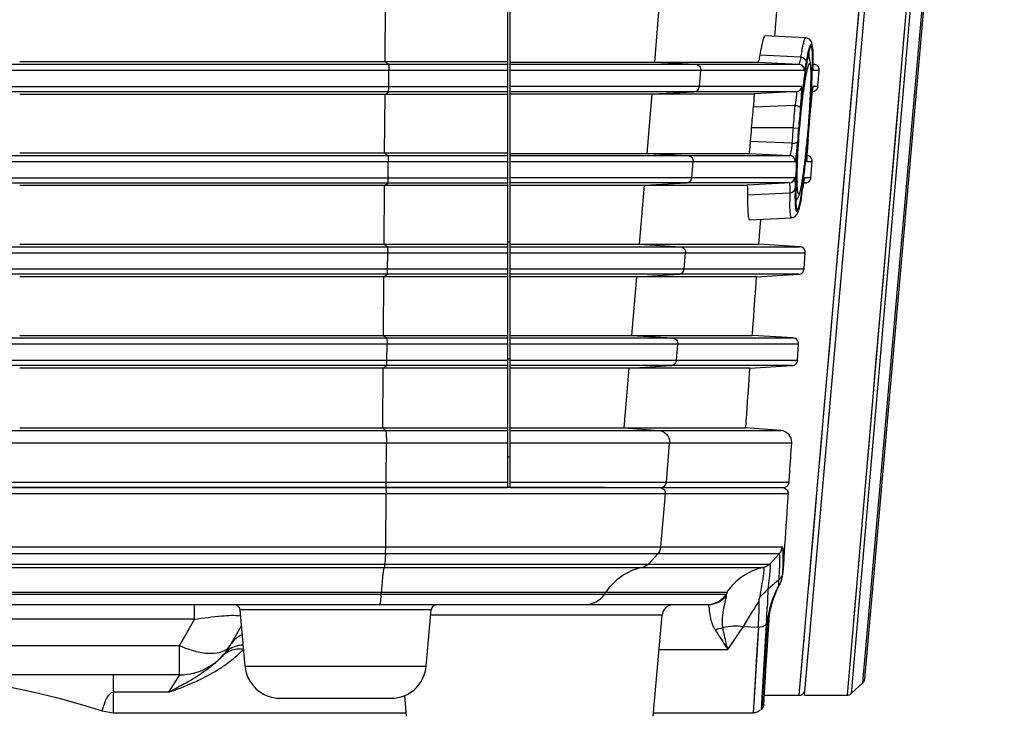
# Model space of a CAD drawing. Extents: x 0 to 841, y 0 to 594.
# Drawn here: x 599 to 633, y 259 to 283 of the extents above; entities that cross this region are included whole.
import ezdxf

# ---------------------------------------------------------------- set-up
doc = ezdxf.new("R2010")
doc.units = 0
doc.header["$LTSCALE"] = 46.255
doc.header["$MEASUREMENT"] = 0
doc.layers.add('line', color=7, linetype='CONTINUOUS')

msp = doc.modelspace()

# ---------------------------------------------------------------- linework, layer by layer
at = {"layer": 'line'}
for p, q in [((626.085, 259.682), (630.926, 315.122)), ((626.268, 259.679), (631.145, 315.124)), ((628.324, 260.234), (633.095, 314.468)), ((616.121, 266.778), (616.121, 306.589)), ((616.201, 266.778), (616.201, 306.589)), ((630.109, 287.405), (627.722, 259.682)), ((630.251, 287.397), (627.857, 259.734)), ((628.26, 260.104), (630.654, 287.391)), ((611.932, 281.338), (611.946, 283.337)), ((621.143, 281.318), (621.312, 283.337)), ((626.308, 282.148), (624.915, 282.221)), ((626.136, 281.49), (624.737, 281.559)), ((626.551, 281.283), (626.552, 281.419)), ((494.845, 281.251), (616.121, 281.251)), ((599.437, 281.338), (611.932, 281.338)), ((611.932, 281.338), (616.121, 281.338)), ((611.932, 281.338), (612.042, 281.251)), ((616.201, 281.318), (624.674, 281.318)), ((616.201, 281.248), (626.068, 281.248)), ((621.143, 281.318), (622.53, 281.248)), ((624.674, 281.318), (626.068, 281.248)), ((626.285, 280.947), (626.305, 281.082)), ((626.305, 281.082), (626.324, 281.206)), ((626.551, 281.303), (626.55, 281.289)), ((626.55, 281.224), (626.551, 281.283)), ((626.578, 281.248), (626.55, 281.25)), ((626.55, 281.248), (626.578, 281.248)), ((626.736, 280.611), (626.77, 281.047)), ((616.121, 281.034), (494.657, 281.034)), ((612.054, 280.489), (612.057, 281.034)), ((626.257, 281.032), (616.201, 281.032)), ((622.674, 280.492), (622.719, 281.032)), ((626.769, 281.032), (626.566, 281.032)), ((494.703, 280.489), (616.121, 280.489)), ((616.201, 280.492), (626.171, 280.492)), ((626.551, 280.492), (626.726, 280.492)), ((626.726, 280.492), (626.736, 280.611)), ((616.121, 280.307), (494.891, 280.307)), ((611.925, 280.217), (599.437, 280.217)), ((611.912, 278.218), (611.925, 280.217)), ((611.925, 280.217), (612.039, 280.307)), ((616.121, 280.217), (611.925, 280.217)), ((625.982, 280.309), (616.201, 280.309)), ((616.201, 280.237), (624.539, 280.237)), ((620.882, 278.198), (621.052, 280.237)), ((621.052, 280.237), (622.485, 280.309)), ((625.822, 280.301), (624.539, 280.237)), ((625.982, 280.309), (625.822, 280.301)), ((626.168, 279.991), (626.187, 280.165)), ((626.522, 280.277), (626.528, 280.331)), ((626.538, 280.309), (626.525, 280.309)), ((624.512, 279.788), (625.936, 279.845)), ((626.476, 279.741), (626.475, 279.738)), ((626.097, 279.262), (626.113, 279.445)), ((625.873, 279.074), (624.446, 279.074)), ((625.873, 279.074), (626.062, 279.058)), ((626.063, 278.859), (626.08, 279.064)), ((626.078, 279.043), (626.098, 279.041)), ((626.08, 279.064), (626.097, 279.262)), ((626.392, 279.041), (626.392, 279.041)), ((626.394, 279.065), (626.41, 279.064)), ((626.408, 279.04), (626.41, 279.064)), ((626.424, 279.234), (626.431, 279.321)), ((625.837, 278.548), (624.409, 278.604)), ((626.36, 278.321), (626.363, 278.364)), ((626.389, 278.671), (626.389, 278.673)), ((495.109, 278.131), (616.121, 278.131)), ((599.437, 278.218), (611.912, 278.218)), ((611.912, 278.218), (616.121, 278.218)), ((611.912, 278.218), (612.022, 278.131)), ((616.201, 278.198), (624.364, 278.198)), ((616.201, 278.128), (625.761, 278.128)), ((620.882, 278.198), (622.269, 278.128)), ((624.364, 278.198), (625.761, 278.128)), ((626.013, 278.156), (626.024, 278.329)), ((626.34, 278.007), (626.342, 278.038)), ((626.345, 278.099), (626.35, 278.179)), ((626.35, 278.179), (626.354, 278.245)), ((626.354, 278.245), (626.36, 278.321)), ((616.121, 277.914), (494.921, 277.914)), ((612.033, 277.369), (612.037, 277.914)), ((625.95, 277.912), (616.201, 277.912)), ((622.413, 277.372), (622.458, 277.912)), ((626.526, 277.912), (626.341, 277.912)), ((626.485, 277.372), (626.527, 277.927)), ((494.967, 277.369), (616.121, 277.369)), ((616.201, 277.372), (625.927, 277.372)), ((625.974, 277.369), (625.98, 277.515)), ((626.275, 277.372), (626.485, 277.372)), ((616.121, 277.187), (495.155, 277.187)), ((611.904, 277.097), (599.437, 277.097)), ((611.891, 275.098), (611.904, 277.097)), ((611.904, 277.097), (612.018, 277.187)), ((616.121, 277.097), (611.904, 277.097)), ((625.738, 277.189), (616.201, 277.189)), ((616.201, 277.117), (624.299, 277.117)), ((620.622, 275.098), (620.791, 277.117)), ((620.791, 277.117), (622.224, 277.189)), ((625.578, 277.181), (624.299, 277.117)), ((625.738, 277.189), (625.578, 277.181)), ((625.965, 276.973), (625.966, 277.092)), ((626.202, 277.004), (626.203, 277.015)), ((626.209, 277.05), (626.216, 277.099)), ((626.216, 277.099), (626.223, 277.143)), ((626.297, 277.189), (626.23, 277.189)), ((626.23, 277.185), (626.257, 277.187)), ((626.23, 277.185), (626.257, 277.187)), ((624.321, 276.783), (625.762, 276.853)), ((624.386, 275.926), (625.825, 276.002)), ((625.825, 276.002), (625.825, 276.002)), ((624.708, 275.098), (624.772, 275.947)), ((495.372, 275.011), (616.121, 275.011)), ((599.437, 275.098), (611.891, 275.098)), ((611.891, 275.098), (616.121, 275.098)), ((611.891, 275.098), (612.001, 275.011)), ((616.121, 275.178), (616.201, 275.178)), ((616.201, 275.098), (624.708, 275.098)), ((616.201, 275.011), (626.103, 275.011)), ((620.622, 275.098), (622.011, 275.011)), ((626.103, 275.011), (624.708, 275.098)), ((616.121, 274.794), (495.184, 274.794)), ((612.012, 274.249), (612.016, 274.794)), ((626.292, 274.794), (616.201, 274.794)), ((622.151, 274.249), (622.197, 274.794)), ((626.252, 274.249), (626.293, 274.809)), ((495.23, 274.249), (616.121, 274.249)), ((616.121, 274.067), (495.419, 274.067)), ((611.883, 273.977), (611.997, 274.067)), ((616.201, 274.249), (626.252, 274.249)), ((626.067, 274.067), (616.201, 274.067)), ((620.529, 273.977), (621.965, 274.067)), ((624.626, 273.977), (626.067, 274.067)), ((611.883, 273.977), (599.437, 273.977)), ((611.87, 271.978), (611.883, 273.977)), ((616.121, 273.977), (611.883, 273.977)), ((624.626, 273.977), (616.201, 273.977)), ((620.361, 271.978), (620.529, 273.977)), ((599.437, 271.978), (611.87, 271.978)), ((611.87, 271.978), (616.121, 271.978)), ((611.87, 271.978), (611.98, 271.891)), ((616.201, 271.978), (624.481, 271.978)), ((620.361, 271.978), (621.75, 271.891)), ((625.875, 271.891), (624.481, 271.978)), ((616.121, 271.674), (495.448, 271.674)), ((495.636, 271.891), (616.121, 271.891)), ((611.991, 271.129), (611.995, 271.674)), ((616.201, 271.891), (625.875, 271.891)), ((626.065, 271.674), (616.201, 271.674)), ((621.89, 271.129), (621.936, 271.674)), ((626.026, 271.129), (626.065, 271.674)), ((495.494, 271.129), (616.121, 271.129)), ((616.121, 271.177), (616.201, 271.177)), ((616.201, 271.129), (626.026, 271.129)), ((616.121, 270.947), (495.682, 270.947)), ((611.863, 270.857), (599.437, 270.857)), ((611.849, 268.818), (611.863, 270.857)), ((611.863, 270.857), (611.977, 270.947)), ((616.121, 270.857), (611.863, 270.857)), ((625.842, 270.947), (616.201, 270.947)), ((624.401, 270.857), (616.201, 270.857)), ((620.097, 268.818), (620.268, 270.857)), ((620.268, 270.857), (621.704, 270.947)), ((624.401, 270.857), (625.842, 270.947)), ((496.105, 268.728), (616.121, 268.728)), ((599.437, 268.818), (611.849, 268.818)), ((611.849, 268.818), (616.121, 268.818)), ((611.849, 268.818), (611.943, 268.728)), ((616.201, 268.818), (624.258, 268.818)), ((616.201, 268.728), (625.453, 268.728)), ((620.097, 268.818), (621.286, 268.728)), ((625.453, 268.728), (624.258, 268.818)), ((616.121, 268.296), (495.734, 268.296)), ((611.964, 266.961), (611.973, 268.296)), ((611.973, 268.329), (611.973, 268.296)), ((625.828, 268.296), (616.201, 268.296)), ((621.542, 266.961), (621.653, 268.296)), ((616.201, 267.818), (616.121, 267.818)), ((495.847, 266.961), (616.121, 266.961)), ((616.201, 266.961), (625.737, 266.961)), ((496.048, 266.778), (616.121, 266.778)), ((619.443, 266.778), (496.795, 266.778)), ((616.201, 266.778), (625.541, 266.778)), ((625.702, 266.561), (495.831, 266.561)), ((611.949, 264.749), (611.961, 266.561)), ((621.356, 264.749), (621.508, 266.561)), ((588.682, 264.749), (625.505, 264.749)), ((625.398, 264.509), (588.683, 264.509)), ((611.941, 264.509), (611.915, 264.163)), ((621.25, 264.509), (620.927, 264.163)), ((625.074, 264.163), (625.398, 264.509)), ((588.683, 264.163), (625.074, 264.163)), ((588.684, 264.046), (624.865, 264.046)), ((625.523, 263.859), (625.526, 263.897)), ((625.525, 263.897), (625.524, 263.873)), ((625.542, 264.149), (625.525, 263.897)), ((625.392, 263.625), (625.014, 263.304)), ((625.391, 263.605), (625.392, 263.625)), ((625.428, 263.494), (625.465, 263.578)), ((625.465, 263.578), (625.493, 263.668)), ((625.493, 263.668), (625.512, 263.761)), ((625.512, 263.761), (625.523, 263.861)), ((625.523, 263.859), (625.523, 263.856)), ((625.248, 263.09), (625.323, 263.272)), ((625.323, 263.272), (625.411, 263.459)), ((625.411, 263.459), (625.429, 263.495)), ((623.605, 263.187), (497.883, 263.187)), ((497.916, 263.138), (623.596, 263.138)), ((611.799, 263.187), (611.796, 263.138)), ((619.463, 263.187), (619.43, 263.138)), ((625.185, 262.914), (625.248, 263.09)), ((498.584, 262.778), (622.963, 262.778)), ((605.416, 262.278), (605.416, 262.778)), ((613.501, 262.595), (606.973, 262.595)), ((607.141, 260.673), (606.973, 262.595)), ((613.332, 260.673), (613.501, 262.595)), ((625.068, 262.415), (625.095, 262.578)), ((605.416, 262.278), (594.089, 262.278)), ((605.416, 262.278), (604.896, 261.378)), ((621.395, 262.412), (613.485, 262.412)), ((621.093, 258.96), (621.395, 262.412)), ((624.966, 262.244), (624.958, 262.1)), ((625.02, 261.752), (625.052, 262.256)), ((625.052, 262.256), (625.068, 262.415)), ((606.628, 261.378), (607.02, 262.056)), ((623.64, 261.248), (624.175, 262.033)), ((624.175, 262.033), (624.687, 262.008)), ((624.687, 262.008), (624.527, 259.411)), ((624.958, 262.094), (624.813, 259.769)), ((624.987, 262.118), (624.842, 259.796)), ((624.987, 262.118), (624.958, 262.094)), ((594.089, 261.378), (604.896, 261.378)), ((604.896, 260.378), (604.896, 261.378)), ((621.293, 261.248), (623.64, 261.248)), ((626.131, 260.211), (626.197, 260.964)), ((607.141, 260.673), (613.332, 260.673)), ((604.896, 260.378), (567.977, 260.378)), ((602.637, 260.378), (602.637, 259.082)), ((604.896, 260.378), (604.524, 259.783)), ((627.857, 259.734), (628.26, 260.103)), ((604.524, 259.783), (602.637, 259.783)), ((608.336, 259.578), (612.137, 259.578)), ((612.661, 258.96), (612.598, 259.671)), ((624.813, 259.769), (624.778, 259.187)), ((624.842, 259.796), (624.816, 259.36)), ((624.892, 259.682), (626.085, 259.682)), ((626.268, 259.682), (627.722, 259.682)), ((624.527, 259.411), (624.507, 259.082)), ((624.807, 259.214), (624.778, 259.187)), ((624.809, 259.251), (624.807, 259.214)), ((624.816, 259.36), (624.809, 259.251)), ((624.872, 259.362), (624.872, 259.362)), ((624.872, 259.362), (624.872, 259.35)), ((602.257, 259.143), (602.637, 259.082)), ((602.637, 259.082), (612.661, 259.082)), ((621.093, 259.082), (624.508, 259.082))]:
    msp.add_line(p, q, dxfattribs=at)
for points in [[(627.592, 276.936), (627.844, 279.828), (627.974, 281.314), (628.105, 282.819), (628.237, 284.338), (628.371, 285.867), (628.639, 288.927)], [(626.518, 281.954), (626.511, 281.978), (626.502, 282.003), (626.488, 282.032), (626.469, 282.061), (626.442, 282.091), (626.405, 282.119), (626.359, 282.139), (626.308, 282.148)], [(629.675, 282.367), (629.568, 281.126), (629.359, 278.689)], [(626.544, 281.762), (626.541, 281.804), (626.537, 281.84), (626.533, 281.873), (626.529, 281.902), (626.524, 281.929), (626.518, 281.954)], [(626.552, 281.419), (626.552, 281.513), (626.551, 281.591), (626.549, 281.657), (626.546, 281.713), (626.544, 281.762)], [(626.324, 281.206), (626.342, 281.313), (626.359, 281.41)], [(626.359, 281.41), (626.374, 281.492), (626.388, 281.56), (626.4, 281.616), (626.411, 281.663)], [(626.396, 279.094), (626.403, 279.172), (626.409, 279.251), (626.415, 279.331), (626.421, 279.412), (626.427, 279.492), (626.433, 279.571), (626.438, 279.649), (626.443, 279.726), (626.448, 279.802), (626.452, 279.877), (626.456, 279.95), (626.46, 280.021), (626.464, 280.09), (626.468, 280.159), (626.471, 280.226), (626.474, 280.292), (626.477, 280.357), (626.479, 280.423), (626.481, 280.487), (626.483, 280.548), (626.485, 280.608), (626.486, 280.665), (626.487, 280.718), (626.488, 280.768), (626.489, 280.813), (626.489, 280.856), (626.489, 280.896), (626.489, 280.933), (626.488, 280.967), (626.488, 280.999), (626.487, 281.03), (626.486, 281.058), (626.485, 281.085), (626.484, 281.11), (626.483, 281.133), (626.481, 281.156), (626.48, 281.177), (626.478, 281.197), (626.477, 281.217), (626.475, 281.235), (626.473, 281.253), (626.47, 281.271), (626.468, 281.288), (626.465, 281.305), (626.462, 281.323), (626.459, 281.34), (626.454, 281.357), (626.45, 281.375), (626.444, 281.394), (626.438, 281.413), (626.43, 281.434), (626.421, 281.456), (626.409, 281.479), (626.395, 281.503), (626.381, 281.525)], [(626.187, 280.165), (626.206, 280.334), (626.226, 280.498), (626.245, 280.654), (626.265, 280.803), (626.285, 280.947)], [(626.528, 280.331), (626.532, 280.373), (626.534, 280.39), (626.536, 280.405), (626.538, 280.418), (626.54, 280.429), (626.541, 280.438), (626.542, 280.445), (626.543, 280.451), (626.543, 280.453)], [(626.476, 279.741), (626.481, 279.811), (626.486, 279.881), (626.492, 279.95), (626.497, 280.013), (626.502, 280.072)], [(626.502, 280.072), (626.507, 280.123), (626.511, 280.168), (626.515, 280.209), (626.519, 280.245), (626.522, 280.277)], [(626.113, 279.445), (626.131, 279.628), (626.149, 279.811), (626.168, 279.991)], [(626.189, 277.26), (626.196, 277.306), (626.204, 277.354), (626.212, 277.407), (626.22, 277.464), (626.229, 277.523), (626.237, 277.585), (626.246, 277.649), (626.254, 277.715), (626.262, 277.78), (626.271, 277.847), (626.279, 277.914), (626.287, 277.983), (626.295, 278.053), (626.303, 278.124), (626.311, 278.198), (626.319, 278.272), (626.327, 278.349), (626.335, 278.426), (626.343, 278.505), (626.351, 278.585), (626.358, 278.665), (626.366, 278.746), (626.373, 278.827), (626.381, 278.907), (626.387, 278.986), (626.396, 279.094)], [(626.024, 278.329), (626.036, 278.505), (626.049, 278.683), (626.063, 278.859)], [(626.363, 278.364), (626.367, 278.409), (626.37, 278.458), (626.375, 278.509), (626.379, 278.563), (626.384, 278.621), (626.389, 278.672)], [(629.359, 278.689), (629.256, 277.498), (629.057, 275.184)], [(625.98, 277.515), (625.986, 277.666), (625.994, 277.824), (626.003, 277.988), (626.013, 278.156)], [(626.342, 278.038), (626.344, 278.077), (626.345, 278.099)], [(626.338, 277.958), (626.339, 277.953), (626.339, 277.95), (626.339, 277.951), (626.339, 277.954), (626.339, 277.958), (626.339, 277.965), (626.339, 277.973), (626.339, 277.983), (626.34, 277.994), (626.34, 278.007)], [(625.966, 277.092), (625.97, 277.227), (625.974, 277.369)], [(626.072, 276.745), (626.078, 276.761), (626.084, 276.777), (626.09, 276.794), (626.095, 276.811), (626.1, 276.828), (626.105, 276.845), (626.11, 276.863), (626.115, 276.882), (626.12, 276.902), (626.125, 276.923), (626.13, 276.945), (626.135, 276.968), (626.14, 276.992), (626.146, 277.019), (626.151, 277.047)], [(626.151, 277.047), (626.157, 277.076), (626.163, 277.108), (626.169, 277.142), (626.176, 277.179)], [(626.168, 276.778), (626.184, 276.881), (626.209, 277.05)], [(626.176, 277.179), (626.182, 277.218), (626.189, 277.26)], [(626.223, 277.143), (626.229, 277.182), (626.232, 277.199), (626.235, 277.215), (626.238, 277.23), (626.24, 277.244), (626.243, 277.257), (626.245, 277.268), (626.247, 277.277), (626.249, 277.286), (626.251, 277.293), (626.251, 277.294)], [(625.969, 276.568), (625.966, 276.626), (625.965, 276.695), (625.964, 276.775), (625.964, 276.868), (625.965, 276.973)], [(625.968, 276.577), (625.986, 276.597), (626.003, 276.618), (626.018, 276.639), (626.03, 276.658), (626.041, 276.677), (626.05, 276.695), (626.058, 276.712), (626.065, 276.729), (626.072, 276.745)], [(626.129, 276.545), (626.141, 276.612), (626.154, 276.689), (626.168, 276.778)], [(627.236, 272.868), (627.469, 275.538), (627.592, 276.936)], [(625.825, 276.002), (625.853, 276.005), (625.901, 276.02), (625.941, 276.043), (625.97, 276.069), (625.991, 276.094), (626.006, 276.115), (626.018, 276.137), (626.029, 276.158), (626.038, 276.179), (626.046, 276.201), (626.054, 276.225), (626.062, 276.251), (626.07, 276.28), (626.079, 276.312), (626.088, 276.348), (626.097, 276.389)], [(626.097, 276.389), (626.107, 276.434), (626.117, 276.486), (626.129, 276.545)], [(629.057, 275.184), (628.96, 274.066), (628.775, 271.91)], [(626.725, 267.011), (626.818, 268.077), (626.916, 269.203), (627.019, 270.381), (627.126, 271.603), (627.236, 272.868)], [(626.065, 271.674), (626.065, 271.676), (626.065, 271.678), (626.065, 271.68), (626.065, 271.682), (626.065, 271.684), (626.065, 271.686), (626.065, 271.687), (626.065, 271.689), (626.065, 271.691)], [(628.775, 271.91), (628.686, 270.877), (628.6, 269.879), (628.517, 268.918), (628.438, 267.995), (628.362, 267.114), (628.289, 266.274)], [(621.655, 268.329), (621.655, 268.326), (621.655, 268.322), (621.655, 268.318), (621.654, 268.315), (621.654, 268.311), (621.654, 268.307), (621.654, 268.303), (621.654, 268.3), (621.653, 268.296)], [(626.41, 263.408), (626.48, 264.205), (626.556, 265.073), (626.638, 266.009), (626.725, 267.011)], [(628.221, 265.478), (628.156, 264.729), (628.096, 264.027)], [(628.04, 263.374), (627.988, 262.77), (627.94, 262.217)], [(625.095, 262.578), (625.135, 262.744), (625.185, 262.914)], [(626.24, 261.46), (626.29, 262.033), (626.347, 262.683)], [(624.687, 262.008), (624.649, 261.401), (624.616, 260.861), (624.587, 260.392)], [(624.872, 259.35), (624.909, 259.956), (624.93, 260.296), (624.955, 260.709), (624.985, 261.195), (625.02, 261.752)], [(597.637, 260.192), (598.161, 260.121), (599.025, 259.977), (599.885, 259.802), (600.738, 259.595), (601.583, 259.357), (602.257, 259.143)], [(624.587, 260.392), (624.542, 259.666), (624.527, 259.411)], [(628.26, 260.104), (628.281, 260.125), (628.297, 260.15), (628.311, 260.177), (628.32, 260.205), (628.324, 260.234)], [(626.085, 259.682), (626.093, 259.682), (626.128, 259.686), (626.163, 259.697), (626.195, 259.715), (626.223, 259.737), (626.247, 259.764)], [(626.247, 259.764), (626.265, 259.796), (626.278, 259.83)], [(627.722, 259.682), (627.755, 259.684), (627.786, 259.692), (627.815, 259.705), (627.842, 259.722), (627.857, 259.734)], [(624.527, 259.411), (624.516, 259.228), (624.509, 259.118), (624.508, 259.082)]]:
    msp.add_lwpolyline(points, dxfattribs=at)
for centre, radius, start, end in [((628.981, 281.269), 2.839, 165.9293, 167.271), ((627.682, 281.386), 1.301, 162.9656, 164.9491), ((635.74, 279.928), 9.73, 169.6048, 170.7613), ((626.058, 281.049), 0.2, 355.1853, 87.1141), ((626.348, 281.043), 0.218, 8.2215, 18.7851), ((625.972, 280.508), 0.2, 272.8586, 355.2201), ((626.529, 280.507), 0.198, 345.662, 355.4695), ((666.781, 275.665), 40.843, 173.8432, 175.2262), ((574.159, 283.478), 52.437, 355.4533, 356.2442), ((583.311, 282.856), 43.264, 356.2714, 356.3944), ((645.082, 278.414), 18.653, 174.8653, 175.0822), ((643.386, 278.567), 16.951, 174.6391, 174.8667), ((669.392, 275.298), 45.104, 174.2866, 175.1984), ((668.364, 275.968), 42.605, 174.7789, 175.8195), ((664.401, 275.834), 38.475, 174.1744, 175.1938), ((576.926, 283.224), 49.671, 355.4479, 355.9754), ((644.015, 278.498), 17.584, 175.0576, 175.9573), ((669.487, 275.288), 45.2, 175.1956, 175.7922), ((680.452, 275.072), 54.726, 175.8065, 176.3586), ((664.013, 275.868), 38.086, 175.1963, 175.894), ((569.755, 283.824), 56.854, 354.9371, 355.1735), ((575.552, 283.332), 51.05, 354.9142, 355.1972), ((569.723, 283.825), 56.887, 355.199, 355.3715), ((576.229, 283.274), 50.371, 355.1987, 355.4542), ((576.299, 283.265), 50.3, 354.7623, 354.9151), ((647.614, 276.728), 21.314, 174.7648, 175.5532), ((625.751, 277.929), 0.2, 355.1846, 87.1129), ((625.728, 277.388), 0.2, 272.8584, 355.2197), ((603.044, 280.238), 23.371, 352.4565, 353.1095), ((639.222, 276.822), 13.272, 179.1648, 180.094), ((632.561, 277.32), 6.547, 180.6428, 181.0406), ((611.57, 279.077), 14.778, 351.1383, 351.9816), ((635.675, 275.678), 9.566, 171.5144, 171.9615), ((639.683, 276.656), 13.922, 179.1875, 179.9961), ((615.911, 278.425), 10.376, 350.8173, 351.2351), ((636.447, 276.659), 10.686, 180.011, 180.5125), ((623.828, 277.08), 2.205, 346.1587, 347.0526), ((625.429, 268.323), 0.399, 356.0528, 0.8567), ((621.344, 266.978), 0.198, 345.6295, 355.1674), ((621.13, 262.096), 1.993, 101.9298, 146.8014), ((625.276, 262.089), 2, 101.8711, 146.6837), ((613.998, 264.577), 11.431, 356.8899, 357.5944), ((602.41, 264.888), 23.136, 357.4847, 357.9003), ((590.22, 265.058), 35.201, 357.3703, 357.6342), ((624.616, 263.922), 0.909, 342.7667, 351.4892), ((624.636, 263.92), 0.89, 351.421, 355.8511), ((629.417, 261.379), 4.53, 155.1389, 157.2977), ((629.86, 261.175), 5.018, 153.12, 155.1404), ((624.796, 263.849), 0.714, 325.3893, 328.9306), ((618.764, 263.574), 0.796, 270.0252, 326.8189), ((622.927, 263.578), 0.8, 270.0019, 326.684), ((606.773, 262.578), 0.2, 5, 90), ((613.7, 262.578), 0.2, 90, 175), ((621.793, 262.378), 0.4, 90, 175), ((565.222, 265.097), 59.545, 357.02642, 357.64929), ((561.365, 265.686), 63.694, 356.90227, 357.30667), ((627.266, 261.997), 2.282, 173.8042, 176.96), ((604.896, 262.378), 2, 270, 330), ((604.452, 263.772), 3.647, 313.2537, 316.1969), ((604.409, 262.802), 2.646, 315.5902, 316.1515), ((604.534, 262.682), 2.473, 316.1437, 317.3984), ((604.574, 262.647), 2.42, 317.3621, 320.1576), ((606.896, 260.499), 0.743, 130.0896, 136.7177), ((607.028, 260.599), 0.776, 133.3034, 140.1365), ((604.228, 264.011), 3.974, 310.4136, 313.2523), ((608.336, 260.778), 1.2, 185, 270), ((612.137, 260.778), 1.2, 270, 355), ((624.669, 259.365), 0.204, 312.6018, 324.2863), ((624.501, 259.492), 0.411, 280.0783, 284.716), ((624.515, 259.476), 0.391, 302.6193, 307.4411)]:
    msp.add_arc(centre, radius, start, end, dxfattribs=at)
for points in [[(625.256, 282.203), (625.286, 282.581), (625.316, 282.959), (625.347, 283.337)], [(626.534, 281.681), (626.532, 281.712), (626.529, 281.743), (626.525, 281.773)], [(626.136, 281.49), (626.182, 281.487), (626.228, 281.467), (626.262, 281.437)], [(626.262, 281.437), (626.302, 281.401), (626.328, 281.342), (626.325, 281.289)], [(626.539, 281.568), (626.538, 281.605), (626.536, 281.643), (626.534, 281.681)], [(626.547, 281.656), (626.549, 281.603), (626.55, 281.549), (626.551, 281.496)], [(626.564, 281.074), (626.566, 281.06), (626.567, 281.046), (626.566, 281.032)], [(626.538, 280.309), (626.616, 280.313), (626.701, 280.382), (626.721, 280.458)], [(626.339, 277.954), (626.341, 277.94), (626.342, 277.926), (626.341, 277.912)], [(626.275, 277.372), (626.273, 277.344), (626.264, 277.316), (626.25, 277.291)], [(626.435, 277.254), (626.463, 277.286), (626.482, 277.329), (626.485, 277.372)], [(626.297, 277.189), (626.318, 277.19), (626.339, 277.194), (626.359, 277.202)], [(626.359, 277.202), (626.388, 277.213), (626.414, 277.231), (626.435, 277.254)], [(625.762, 276.853), (625.838, 276.857), (625.924, 276.915), (625.945, 276.987)], [(625.965, 276.367), (625.961, 276.404), (625.959, 276.442), (625.957, 276.48)], [(626.095, 276.452), (626.104, 276.49), (626.112, 276.528), (626.119, 276.566)], [(621.51, 266.868), (621.522, 266.886), (621.531, 266.907), (621.536, 266.928)], [(625.711, 266.875), (625.726, 266.901), (625.735, 266.931), (625.737, 266.961)], [(621.343, 266.778), (621.406, 266.778), (621.475, 266.815), (621.51, 266.868)], [(621.25, 264.509), (621.31, 264.573), (621.349, 264.662), (621.356, 264.749)], [(625.398, 264.509), (625.458, 264.573), (625.498, 264.662), (625.505, 264.749)], [(620.927, 264.163), (620.872, 264.105), (620.796, 264.062), (620.718, 264.046)], [(625.074, 264.163), (625.019, 264.105), (624.943, 264.062), (624.865, 264.046)], [(625.524, 263.877), (625.515, 263.782), (625.464, 263.686), (625.392, 263.625)], [(625.485, 263.652), (625.466, 263.592), (625.44, 263.534), (625.408, 263.48)], [(625.429, 263.495), (625.419, 263.474), (625.402, 263.456), (625.384, 263.443)], [(623.122, 262.794), (623.304, 262.831), (623.481, 262.94), (623.595, 263.087)], [(623.595, 263.087), (623.595, 263.104), (623.598, 263.121), (623.596, 263.138)], [(625.238, 263.128), (625.176, 262.98), (625.123, 262.829), (625.081, 262.675)], [(622.963, 262.778), (623.017, 262.778), (623.07, 262.783), (623.122, 262.794)], [(625.081, 262.675), (625.042, 262.533), (625.013, 262.389), (624.997, 262.243)], [(624.987, 262.118), (625.022, 262.147), (625.048, 262.193), (625.051, 262.239)], [(623.2, 261.936), (623.295, 261.941), (623.39, 261.963), (623.478, 261.999)], [(623.478, 261.999), (623.705, 262.053), (623.944, 262.062), (624.175, 262.033)], [(624.687, 262.008), (624.782, 262.007), (624.884, 262.04), (624.958, 262.1)], [(606.641, 261.2), (606.56, 261.168), (606.483, 261.123), (606.417, 261.067)], [(607.084, 261.248), (606.937, 261.268), (606.78, 261.253), (606.641, 261.2)], [(606.299, 260.95), (606.215, 260.864), (606.126, 260.784), (606.033, 260.708)], [(606.279, 260.598), (606.462, 260.715), (606.639, 260.844), (606.805, 260.985)], [(604.524, 259.783), (604.811, 259.88), (605.094, 259.989), (605.37, 260.112)], [(624.871, 259.35), (624.869, 259.313), (624.856, 259.275), (624.835, 259.246)], [(624.573, 259.088), (624.551, 259.084), (624.529, 259.082), (624.507, 259.082)], [(624.726, 259.147), (624.689, 259.124), (624.648, 259.106), (624.605, 259.095)]]:
    msp.add_open_spline(points, degree=3, dxfattribs=at)
for points, knots in [([(624.915, 282.221), (624.898, 282.222), (624.867, 282.152), (624.833, 282.044), (624.784, 281.826), (624.754, 281.66), (624.737, 281.559)], [0, 0, 0, 0, 0.072744, 0.253291, 0.556631, 1, 1, 1, 1]), ([(626.228, 281.959), (626.24, 282.008), (626.257, 282.061), (626.289, 282.149), (626.308, 282.148)], [0, 0, 0, 0, 0.720153, 1, 1, 1, 1]), ([(626.169, 281.683), (626.173, 281.703), (626.186, 281.774), (626.201, 281.844), (626.212, 281.895)], [0, 0, 0, 0, 0.280801, 1, 1, 1, 1]), ([(626.362, 281.498), (626.382, 281.601), (626.405, 281.741), (626.457, 281.87), (626.475, 281.932), (626.521, 281.926), (626.526, 281.861), (626.543, 281.779), (626.546, 281.701), (626.547, 281.656)], [0, 0, 0, 0, 0.422348, 0.540782, 0.603906, 0.63281, 0.697813, 0.818657, 1, 1, 1, 1]), ([(626.425, 281.724), (626.422, 281.712), (626.408, 281.658), (626.396, 281.604), (626.387, 281.561)], [0, 0, 0, 0, 0.213717, 1, 1, 1, 1]), ([(626.525, 281.773), (626.521, 281.806), (626.492, 281.931), (626.449, 281.803), (626.438, 281.767)], [0, 0, 0, 0, 0.47012, 1, 1, 1, 1]), ([(624.737, 281.559), (624.732, 281.524), (624.721, 281.465), (624.704, 281.386), (624.691, 281.345), (624.681, 281.318), (624.674, 281.318)], [0, 0, 0, 0, 0.423194, 0.731104, 0.921766, 1, 1, 1, 1]), ([(626.136, 281.49), (626.125, 281.429), (626.11, 281.348), (626.087, 281.275), (626.075, 281.248), (626.068, 281.248)], [0, 0, 0, 0, 0.728117, 0.919369, 1, 1, 1, 1]), ([(626.325, 281.289), (626.328, 281.308), (626.34, 281.378), (626.352, 281.447), (626.362, 281.498)], [0, 0, 0, 0, 0.271107, 1, 1, 1, 1]), ([(626.387, 281.561), (626.384, 281.546), (626.37, 281.478), (626.358, 281.41), (626.349, 281.357)], [0, 0, 0, 0, 0.223406, 1, 1, 1, 1]), ([(626.408, 281.648), (626.409, 281.635), (626.415, 281.573), (626.418, 281.51), (626.419, 281.46)], [0, 0, 0, 0, 0.202297, 1, 1, 1, 1]), ([(626.54, 281.364), (626.541, 281.382), (626.541, 281.45), (626.54, 281.518), (626.539, 281.568)], [0, 0, 0, 0, 0.278322, 1, 1, 1, 1]), ([(626.551, 281.496), (626.551, 281.48), (626.551, 281.411), (626.551, 281.342), (626.55, 281.289)], [0, 0, 0, 0, 0.229092, 1, 1, 1, 1]), ([(612.042, 281.251), (612.048, 281.246), (612.048, 281.219), (612.059, 281.152), (612.058, 281.084), (612.057, 281.034)], [0, 0, 0, 0, 0.098064, 0.321049, 1, 1, 1, 1]), ([(622.53, 281.248), (622.582, 281.246), (622.688, 281.196), (622.723, 281.084), (622.719, 281.032)], [0, 0, 0, 0, 0.498612, 1, 1, 1, 1]), ([(626.098, 279.041), (626.115, 279.242), (626.149, 279.608), (626.206, 280.102), (626.258, 280.49), (626.3, 280.75), (626.33, 280.915), (626.349, 281.011), (626.367, 281.09), (626.384, 281.154), (626.399, 281.203), (626.413, 281.239), (626.425, 281.26), (626.438, 281.271), (626.447, 281.268), (626.452, 281.262), (626.457, 281.254), (626.463, 281.236), (626.47, 281.204), (626.476, 281.155), (626.481, 281.091), (626.485, 281.012), (626.487, 280.916), (626.487, 280.751), (626.482, 280.491), (626.466, 280.102), (626.436, 279.608), (626.409, 279.242), (626.392, 279.041)], [0, 0, 0, 0, 0.133954, 0.245045, 0.330441, 0.394793, 0.420338, 0.441957, 0.459952, 0.474539, 0.485905, 0.494201, 0.499624, 0.502681, 0.503951, 0.505552, 0.507713, 0.510537, 0.518343, 0.529215, 0.543314, 0.560834, 0.581992, 0.607096, 0.670654, 0.755437, 0.866176, 1, 1, 1, 1]), ([(626.349, 281.357), (626.335, 281.281), (626.265, 280.845), (626.212, 280.406), (626.173, 280.045)], [0, 0, 0, 0, 0.176713, 1, 1, 1, 1]), ([(626.257, 281.032), (626.264, 281.032), (626.276, 281.061), (626.289, 281.104), (626.307, 281.188), (626.318, 281.252), (626.325, 281.289)], [0, 0, 0, 0, 0.078176, 0.268812, 0.576738, 1, 1, 1, 1]), ([(626.489, 280.136), (626.498, 280.271), (626.521, 280.68), (626.539, 281.089), (626.54, 281.364)], [0, 0, 0, 0, 0.330058, 1, 1, 1, 1]), ([(626.55, 281.289), (626.55, 281.263), (626.55, 281.187), (626.549, 281.11), (626.556, 281.061)], [0, 0, 0, 0, 0.34091, 1, 1, 1, 1]), ([(626.556, 281.061), (626.556, 281.055), (626.558, 281.047), (626.56, 281.038), (626.562, 281.035)], [0, 0, 0, 0, 0.614507, 1, 1, 1, 1]), ([(626.77, 281.047), (626.774, 281.096), (626.728, 281.199), (626.628, 281.246), (626.578, 281.248)], [0, 0, 0, 0, 0.496935, 1, 1, 1, 1]), ([(626.562, 281.035), (626.562, 281.034), (626.563, 281.033), (626.565, 281.032), (626.566, 281.032)], [0, 0, 0, 0, 0.586159, 1, 1, 1, 1]), ([(612.039, 280.307), (612.043, 280.31), (612.044, 280.332), (612.054, 280.39), (612.053, 280.447), (612.054, 280.489)], [0, 0, 0, 0, 0.096282, 0.313797, 1, 1, 1, 1]), ([(622.485, 280.309), (622.532, 280.311), (622.627, 280.351), (622.67, 280.445), (622.674, 280.492)], [0, 0, 0, 0, 0.499432, 1, 1, 1, 1]), ([(626.125, 279.739), (626.141, 279.897), (626.162, 280.116), (626.171, 280.365), (626.179, 280.457), (626.174, 280.487)], [0, 0, 0, 0, 0.634028, 0.880128, 1, 1, 1, 1]), ([(626.174, 280.487), (626.173, 280.488), (626.173, 280.489), (626.172, 280.492), (626.171, 280.492)], [0, 0, 0, 0, 0.690733, 1, 1, 1, 1]), ([(626.551, 280.492), (626.543, 280.492), (626.549, 280.442), (626.529, 280.391), (626.523, 280.276), (626.514, 280.196), (626.509, 280.15)], [0, 0, 0, 0, 0.072217, 0.277351, 0.59665, 1, 1, 1, 1]), ([(626.551, 280.492), (626.551, 280.485), (626.549, 280.471), (626.545, 280.458), (626.543, 280.451)], [0, 0, 0, 0, 0.491962, 1, 1, 1, 1]), ([(624.539, 280.237), (624.543, 280.237), (624.539, 280.217), (624.543, 280.195), (624.539, 280.146), (624.536, 280.063), (624.526, 279.94), (624.517, 279.84), (624.512, 279.788)], [0, 0, 0, 0, 0.022299, 0.086257, 0.189165, 0.32415, 0.655728, 1, 1, 1, 1]), ([(625.982, 280.309), (625.996, 280.309), (625.988, 280.228), (625.99, 280.15), (625.966, 279.998), (625.948, 279.897), (625.936, 279.845)], [0, 0, 0, 0, 0.090932, 0.326852, 0.657799, 1, 1, 1, 1]), ([(625.936, 279.845), (625.96, 279.842), (626.027, 279.83), (626.126, 279.789), (626.125, 279.739)], [0, 0, 0, 0, 0.326226, 1, 1, 1, 1]), ([(626.079, 279.064), (626.057, 278.795), (626.001, 278.029), (625.96, 277.261), (625.963, 276.764)], [0, 0, 0, 0, 0.351496, 1, 1, 1, 1]), ([(626.014, 277.247), (626.011, 277.47), (626.028, 278.069), (626.066, 278.667), (626.098, 279.041)], [0, 0, 0, 0, 0.373178, 1, 1, 1, 1]), ([(626.392, 279.041), (626.36, 278.663), (626.3, 278.059), (626.221, 277.458), (626.184, 277.235)], [0, 0, 0, 0, 0.627113, 1, 1, 1, 1]), ([(626.247, 277.434), (626.258, 277.526), (626.311, 277.983), (626.355, 278.441), (626.388, 278.806)], [0, 0, 0, 0, 0.202855, 1, 1, 1, 1]), ([(624.409, 278.604), (624.406, 278.556), (624.398, 278.462), (624.387, 278.35), (624.378, 278.276), (624.374, 278.234), (624.367, 278.215), (624.367, 278.198), (624.364, 278.198)], [0, 0, 0, 0, 0.358779, 0.686886, 0.817257, 0.915996, 0.977691, 1, 1, 1, 1]), ([(625.837, 278.548), (625.833, 278.498), (625.823, 278.403), (625.807, 278.267), (625.784, 278.194), (625.774, 278.128), (625.761, 278.128)], [0, 0, 0, 0, 0.35081, 0.67712, 0.906936, 1, 1, 1, 1]), ([(625.837, 278.548), (625.88, 278.545), (625.939, 278.547), (626.021, 278.572), (626.025, 278.595)], [0, 0, 0, 0, 0.643813, 1, 1, 1, 1]), ([(625.96, 277.949), (625.966, 277.984), (625.994, 278.199), (626.013, 278.415), (626.025, 278.595)], [0, 0, 0, 0, 0.162947, 1, 1, 1, 1]), ([(626.364, 278.381), (626.361, 278.336), (626.35, 278.194), (626.34, 278.053), (626.338, 277.957)], [0, 0, 0, 0, 0.319863, 1, 1, 1, 1]), ([(612.022, 278.131), (612.027, 278.126), (612.028, 278.099), (612.038, 278.032), (612.037, 277.964), (612.037, 277.914)], [0, 0, 0, 0, 0.098064, 0.321049, 1, 1, 1, 1]), ([(622.269, 278.128), (622.321, 278.126), (622.427, 278.076), (622.462, 277.964), (622.458, 277.912)], [0, 0, 0, 0, 0.498612, 1, 1, 1, 1]), ([(626.527, 277.927), (626.533, 277.993), (626.471, 278.09), (626.385, 278.121), (626.361, 278.125)], [0, 0, 0, 0, 0.735198, 1, 1, 1, 1]), ([(625.95, 277.912), (625.953, 277.912), (625.955, 277.931), (625.959, 277.94), (625.96, 277.949)], [0, 0, 0, 0, 0.268126, 1, 1, 1, 1]), ([(626.338, 277.957), (626.338, 277.952), (626.338, 277.943), (626.338, 277.934), (626.338, 277.93)], [0, 0, 0, 0, 0.553108, 1, 1, 1, 1]), ([(626.338, 277.93), (626.338, 277.926), (626.339, 277.921), (626.339, 277.912), (626.341, 277.912)], [0, 0, 0, 0, 0.737781, 1, 1, 1, 1]), ([(612.018, 277.187), (612.023, 277.19), (612.024, 277.212), (612.033, 277.27), (612.033, 277.327), (612.033, 277.369)], [0, 0, 0, 0, 0.096282, 0.313797, 1, 1, 1, 1]), ([(622.224, 277.189), (622.271, 277.191), (622.366, 277.231), (622.409, 277.325), (622.413, 277.372)], [0, 0, 0, 0, 0.499432, 1, 1, 1, 1]), ([(625.951, 277.015), (625.952, 277.067), (625.952, 277.153), (625.95, 277.271), (625.943, 277.328), (625.936, 277.372), (625.927, 277.372)], [0, 0, 0, 0, 0.428821, 0.739561, 0.928699, 1, 1, 1, 1]), ([(626.275, 277.372), (626.268, 277.372), (626.261, 277.337), (626.247, 277.293), (626.231, 277.199), (626.22, 277.13), (626.214, 277.089)], [0, 0, 0, 0, 0.072636, 0.263006, 0.572913, 1, 1, 1, 1]), ([(624.299, 277.117), (624.307, 277.117), (624.313, 277.076), (624.32, 277.023), (624.322, 276.913), (624.322, 276.831), (624.321, 276.783)], [0, 0, 0, 0, 0.071421, 0.260525, 0.571176, 1, 1, 1, 1]), ([(625.738, 277.189), (625.746, 277.189), (625.755, 277.148), (625.761, 277.094), (625.764, 276.983), (625.763, 276.902), (625.762, 276.853)], [0, 0, 0, 0, 0.073194, 0.262724, 0.57236, 1, 1, 1, 1]), ([(625.945, 276.987), (625.947, 276.992), (625.949, 277.001), (625.951, 277.011), (625.951, 277.015)], [0, 0, 0, 0, 0.508524, 1, 1, 1, 1]), ([(626.02, 277.036), (626.02, 277.048), (626.017, 277.103), (626.015, 277.158), (626.014, 277.201)], [0, 0, 0, 0, 0.221546, 1, 1, 1, 1]), ([(626.152, 277.064), (626.145, 277.027), (626.131, 276.965), (626.11, 276.887), (626.092, 276.841), (626.079, 276.82), (626.069, 276.813), (626.058, 276.816), (626.051, 276.827), (626.045, 276.843), (626.039, 276.867), (626.033, 276.898), (626.026, 276.955), (626.022, 277.002), (626.02, 277.036)], [0, 0, 0, 0, 0.221822, 0.381007, 0.482079, 0.512733, 0.532721, 0.549186, 0.572644, 0.607958, 0.656708, 0.719711, 0.797538, 1, 1, 1, 1]), ([(626.184, 277.235), (626.181, 277.22), (626.171, 277.162), (626.16, 277.105), (626.152, 277.064)], [0, 0, 0, 0, 0.277377, 1, 1, 1, 1]), ([(626.167, 276.844), (626.17, 276.868), (626.187, 276.977), (626.202, 277.085), (626.213, 277.17)], [0, 0, 0, 0, 0.224487, 1, 1, 1, 1]), ([(624.321, 276.783), (624.319, 276.652), (624.318, 276.438), (624.33, 276.152), (624.345, 276.021), (624.367, 275.926), (624.386, 275.926)], [0, 0, 0, 0, 0.45533, 0.759087, 0.934687, 1, 1, 1, 1]), ([(625.957, 276.48), (625.956, 276.502), (625.951, 276.609), (625.95, 276.716), (625.95, 276.8)], [0, 0, 0, 0, 0.211239, 1, 1, 1, 1]), ([(625.963, 276.764), (625.964, 276.745), (625.964, 276.677), (625.966, 276.609), (625.968, 276.56)], [0, 0, 0, 0, 0.278277, 1, 1, 1, 1]), ([(626.171, 276.8), (626.166, 276.768), (626.148, 276.658), (626.129, 276.548), (626.113, 276.471)], [0, 0, 0, 0, 0.290983, 1, 1, 1, 1]), ([(626.119, 276.566), (626.122, 276.581), (626.135, 276.649), (626.146, 276.717), (626.155, 276.769)], [0, 0, 0, 0, 0.223338, 1, 1, 1, 1]), ([(625.767, 276.335), (625.766, 276.352), (625.763, 276.428), (625.762, 276.504), (625.761, 276.563)], [0, 0, 0, 0, 0.222634, 1, 1, 1, 1]), ([(625.825, 276.002), (625.816, 276.002), (625.797, 276.035), (625.779, 276.139), (625.77, 276.25), (625.767, 276.335)], [0, 0, 0, 0, 0.080354, 0.263207, 1, 1, 1, 1]), ([(626.002, 276.191), (625.989, 276.207), (625.977, 276.269), (625.968, 276.327), (625.965, 276.367)], [0, 0, 0, 0, 0.337753, 1, 1, 1, 1]), ([(625.968, 276.56), (625.971, 276.489), (625.974, 276.393), (625.995, 276.303), (626.005, 276.259), (626.04, 276.264), (626.052, 276.308), (626.076, 276.367), (626.088, 276.421), (626.095, 276.452)], [0, 0, 0, 0, 0.407624, 0.521598, 0.582191, 0.615636, 0.6877, 0.81448, 1, 1, 1, 1]), ([(626.113, 276.471), (626.103, 276.423), (626.079, 276.336), (626.068, 276.258), (626.016, 276.175), (626.002, 276.191)], [0, 0, 0, 0, 0.473916, 0.789159, 1, 1, 1, 1]), ([(612.001, 275.011), (612.007, 275.006), (612.007, 274.979), (612.018, 274.912), (612.016, 274.844), (612.016, 274.794)], [0, 0, 0, 0, 0.098064, 0.321049, 1, 1, 1, 1]), ([(622.011, 275.011), (622.062, 275.008), (622.167, 274.957), (622.201, 274.846), (622.197, 274.794)], [0, 0, 0, 0, 0.49862, 1, 1, 1, 1]), ([(626.293, 274.809), (626.296, 274.857), (626.252, 274.959), (626.154, 275.008), (626.103, 275.011)], [0, 0, 0, 0, 0.483889, 1, 1, 1, 1]), ([(611.997, 274.067), (612.002, 274.07), (612.003, 274.092), (612.012, 274.15), (612.012, 274.207), (612.012, 274.249)], [0, 0, 0, 0, 0.096282, 0.313797, 1, 1, 1, 1]), ([(621.965, 274.067), (622.011, 274.069), (622.105, 274.11), (622.148, 274.203), (622.151, 274.249)], [0, 0, 0, 0, 0.499436, 1, 1, 1, 1]), ([(626.067, 274.067), (626.115, 274.07), (626.208, 274.112), (626.248, 274.205), (626.252, 274.249)], [0, 0, 0, 0, 0.518654, 1, 1, 1, 1]), ([(624.481, 271.978), (624.493, 272.141), (624.54, 272.808), (624.589, 273.474), (624.626, 273.977)], [0, 0, 0, 0, 0.245124, 1, 1, 1, 1]), ([(611.98, 271.891), (611.986, 271.886), (611.986, 271.859), (611.997, 271.792), (611.995, 271.724), (611.995, 271.674)], [0, 0, 0, 0, 0.098064, 0.321049, 1, 1, 1, 1]), ([(621.75, 271.891), (621.801, 271.888), (621.906, 271.837), (621.94, 271.726), (621.936, 271.674)], [0, 0, 0, 0, 0.49862, 1, 1, 1, 1]), ([(626.065, 271.691), (626.065, 271.738), (626.027, 271.839), (625.927, 271.887), (625.875, 271.891)], [0, 0, 0, 0, 0.471585, 1, 1, 1, 1]), ([(611.977, 270.947), (611.981, 270.95), (611.982, 270.972), (611.992, 271.03), (611.991, 271.087), (611.991, 271.129)], [0, 0, 0, 0, 0.096282, 0.313797, 1, 1, 1, 1]), ([(621.704, 270.947), (621.75, 270.949), (621.844, 270.99), (621.887, 271.083), (621.89, 271.129)], [0, 0, 0, 0, 0.499436, 1, 1, 1, 1]), ([(625.842, 270.947), (625.891, 270.95), (625.985, 270.993), (626.023, 271.086), (626.026, 271.129)], [0, 0, 0, 0, 0.53099, 1, 1, 1, 1]), ([(624.258, 268.818), (624.27, 268.983), (624.317, 269.663), (624.364, 270.342), (624.401, 270.857)], [0, 0, 0, 0, 0.24262, 1, 1, 1, 1]), ([(611.943, 268.728), (611.953, 268.719), (611.955, 268.671), (611.968, 268.591), (611.971, 268.468), (611.973, 268.378), (611.973, 268.329)], [0, 0, 0, 0, 0.100106, 0.321517, 0.635765, 1, 1, 1, 1]), ([(621.286, 268.728), (621.383, 268.721), (621.578, 268.629), (621.655, 268.427), (621.655, 268.329)], [0, 0, 0, 0, 0.499415, 1, 1, 1, 1]), ([(625.829, 268.329), (625.828, 268.419), (625.756, 268.619), (625.559, 268.72), (625.453, 268.728)], [0, 0, 0, 0, 0.455303, 1, 1, 1, 1]), ([(625.737, 266.961), (625.744, 267.069), (625.774, 267.514), (625.805, 267.959), (625.828, 268.296)], [0, 0, 0, 0, 0.243403, 1, 1, 1, 1]), ([(611.948, 266.778), (611.953, 266.778), (611.954, 266.804), (611.961, 266.834), (611.962, 266.895), (611.964, 266.937), (611.964, 266.961)], [0, 0, 0, 0, 0.080306, 0.293389, 0.614921, 1, 1, 1, 1]), ([(611.945, 266.778), (611.951, 266.778), (611.951, 266.745), (611.959, 266.709), (611.96, 266.638), (611.961, 266.588), (611.961, 266.561)], [0, 0, 0, 0, 0.082527, 0.301578, 0.626395, 1, 1, 1, 1]), ([(621.309, 266.778), (621.356, 266.778), (621.454, 266.742), (621.501, 266.65), (621.507, 266.603)], [0, 0, 0, 0, 0.4985, 1, 1, 1, 1]), ([(621.507, 266.603), (621.508, 266.596), (621.509, 266.582), (621.509, 266.568), (621.508, 266.561)], [0, 0, 0, 0, 0.501937, 1, 1, 1, 1]), ([(625.503, 266.778), (625.55, 266.778), (625.648, 266.742), (625.695, 266.65), (625.701, 266.603)], [0, 0, 0, 0, 0.499048, 1, 1, 1, 1]), ([(625.541, 266.778), (625.56, 266.778), (625.627, 266.787), (625.687, 266.834), (625.711, 266.875)], [0, 0, 0, 0, 0.289059, 1, 1, 1, 1]), ([(625.701, 266.603), (625.702, 266.596), (625.703, 266.582), (625.703, 266.568), (625.702, 266.561)], [0, 0, 0, 0, 0.501942, 1, 1, 1, 1]), ([(625.702, 266.561), (625.688, 266.347), (625.634, 265.543), (625.581, 264.739), (625.542, 264.149)], [0, 0, 0, 0, 0.265789, 1, 1, 1, 1]), ([(611.941, 264.509), (611.942, 264.526), (611.947, 264.606), (611.949, 264.687), (611.949, 264.749)], [0, 0, 0, 0, 0.218518, 1, 1, 1, 1]), ([(625.531, 264.041), (625.534, 264.146), (625.539, 264.321), (625.541, 264.558), (625.531, 264.665), (625.521, 264.749), (625.505, 264.749)], [0, 0, 0, 0, 0.445156, 0.753719, 0.934679, 1, 1, 1, 1]), ([(625.425, 264.321), (625.425, 264.368), (625.421, 264.414), (625.415, 264.509), (625.398, 264.509)], [0, 0, 0, 0, 0.740144, 1, 1, 1, 1]), ([(625.419, 264.098), (625.42, 264.119), (625.423, 264.193), (625.425, 264.268), (625.425, 264.321)], [0, 0, 0, 0, 0.288395, 1, 1, 1, 1]), ([(611.898, 264.046), (611.862, 263.949), (611.833, 263.658), (611.808, 263.372), (611.799, 263.187)], [0, 0, 0, 0, 0.357863, 1, 1, 1, 1]), ([(611.915, 264.163), (611.914, 264.15), (611.91, 264.11), (611.908, 264.07), (611.898, 264.046)], [0, 0, 0, 0, 0.34692, 1, 1, 1, 1]), ([(624.865, 264.046), (624.872, 264.046), (624.882, 264.015), (624.872, 263.93), (624.85, 263.712), (624.783, 263.354), (624.729, 263.057), (624.697, 262.882)], [0, 0, 0, 0, 0.01732, 0.060958, 0.239915, 0.549504, 1, 1, 1, 1]), ([(625.074, 264.163), (625.092, 264.164), (625.087, 264.055), (625.086, 263.932), (625.051, 263.638), (625.025, 263.427), (625.008, 263.297)], [0, 0, 0, 0, 0.061585, 0.241612, 0.551176, 1, 1, 1, 1]), ([(625.392, 263.625), (625.394, 263.655), (625.401, 263.766), (625.408, 263.877), (625.413, 263.957)], [0, 0, 0, 0, 0.273914, 1, 1, 1, 1]), ([(625.525, 263.886), (625.525, 263.883), (625.524, 263.872), (625.523, 263.862), (625.523, 263.856)], [0, 0, 0, 0, 0.357191, 1, 1, 1, 1]), ([(624.717, 262.882), (624.719, 262.913), (624.718, 262.978), (624.768, 263.079), (624.88, 263.177), (624.969, 263.251), (625.014, 263.305)], [0, 0, 0, 0, 0.173825, 0.356908, 0.609099, 1, 1, 1, 1]), ([(625.013, 263.304), (625.012, 263.258), (625.005, 263.054), (624.996, 262.85), (624.989, 262.693)], [0, 0, 0, 0, 0.226967, 1, 1, 1, 1]), ([(611.743, 262.778), (611.753, 262.778), (611.764, 262.823), (611.776, 262.883), (611.788, 263.002), (611.794, 263.088), (611.796, 263.138)], [0, 0, 0, 0, 0.078541, 0.277055, 0.590481, 1, 1, 1, 1]), ([(623.478, 261.999), (623.451, 262.137), (623.458, 262.392), (623.517, 262.713), (623.563, 262.933), (623.595, 263.047), (623.595, 263.087)], [0, 0, 0, 0, 0.382392, 0.682673, 0.890906, 1, 1, 1, 1]), ([(623.605, 263.187), (623.614, 263.187), (623.603, 263.157), (623.599, 263.145), (623.596, 263.138)], [0, 0, 0, 0, 0.54372, 1, 1, 1, 1]), ([(624.175, 262.033), (624.268, 262.185), (624.437, 262.476), (624.629, 262.752), (624.712, 262.887)], [0, 0, 0, 0, 0.528374, 1, 1, 1, 1]), ([(624.717, 262.655), (624.718, 262.693), (624.724, 262.769), (624.712, 262.845), (624.717, 262.882)], [0, 0, 0, 0, 0.509578, 1, 1, 1, 1]), ([(623.2, 261.936), (623.13, 262.047), (623.06, 262.256), (623.02, 262.538), (623.015, 262.681), (622.985, 262.778), (622.963, 262.778)], [0, 0, 0, 0, 0.443182, 0.74532, 0.926962, 1, 1, 1, 1]), ([(605.416, 262.278), (605.725, 262.326), (606.246, 262.39), (606.778, 262.426), (606.99, 262.396)], [0, 0, 0, 0, 0.593017, 1, 1, 1, 1]), ([(623.2, 261.936), (623.232, 261.884), (623.378, 261.655), (623.527, 261.427), (623.64, 261.248)], [0, 0, 0, 0, 0.223724, 1, 1, 1, 1]), ([(623.64, 261.248), (623.624, 261.314), (623.561, 261.562), (623.506, 261.813), (623.478, 261.999)], [0, 0, 0, 0, 0.265384, 1, 1, 1, 1]), ([(607.047, 261.75), (607.002, 261.73), (606.836, 261.641), (606.698, 261.499), (606.628, 261.378)], [0, 0, 0, 0, 0.258314, 1, 1, 1, 1]), ([(604.896, 261.378), (605.083, 261.297), (605.447, 261.173), (606.026, 261.071), (606.513, 261.179), (606.628, 261.378)], [0, 0, 0, 0, 0.335581, 0.621554, 1, 1, 1, 1]), ([(607.078, 261.393), (607.023, 261.392), (606.812, 261.372), (606.609, 261.271), (606.496, 261.164)], [0, 0, 0, 0, 0.260138, 1, 1, 1, 1]), ([(606.033, 260.708), (605.978, 260.662), (605.742, 260.478), (605.491, 260.316), (605.296, 260.201)], [0, 0, 0, 0, 0.242133, 1, 1, 1, 1]), ([(605.37, 260.112), (605.45, 260.148), (605.761, 260.293), (606.064, 260.46), (606.279, 260.598)], [0, 0, 0, 0, 0.254357, 1, 1, 1, 1]), ([(605.296, 260.201), (605.235, 260.164), (604.982, 260.018), (604.722, 259.883), (604.524, 259.783)], [0, 0, 0, 0, 0.243127, 1, 1, 1, 1]), ([(602.321, 259.349), (602.354, 259.442), (602.414, 259.602), (602.552, 259.783), (602.637, 259.783)], [0, 0, 0, 0, 0.540933, 1, 1, 1, 1]), ([(602.257, 259.143), (602.261, 259.14), (602.26, 259.176), (602.277, 259.199), (602.293, 259.273), (602.311, 259.32), (602.321, 259.349)], [0, 0, 0, 0, 0.065818, 0.260024, 0.576712, 1, 1, 1, 1])]:
    msp.add_open_spline(points, degree=3, knots=knots, dxfattribs=at)

doc.saveas('drawing.dxf')
